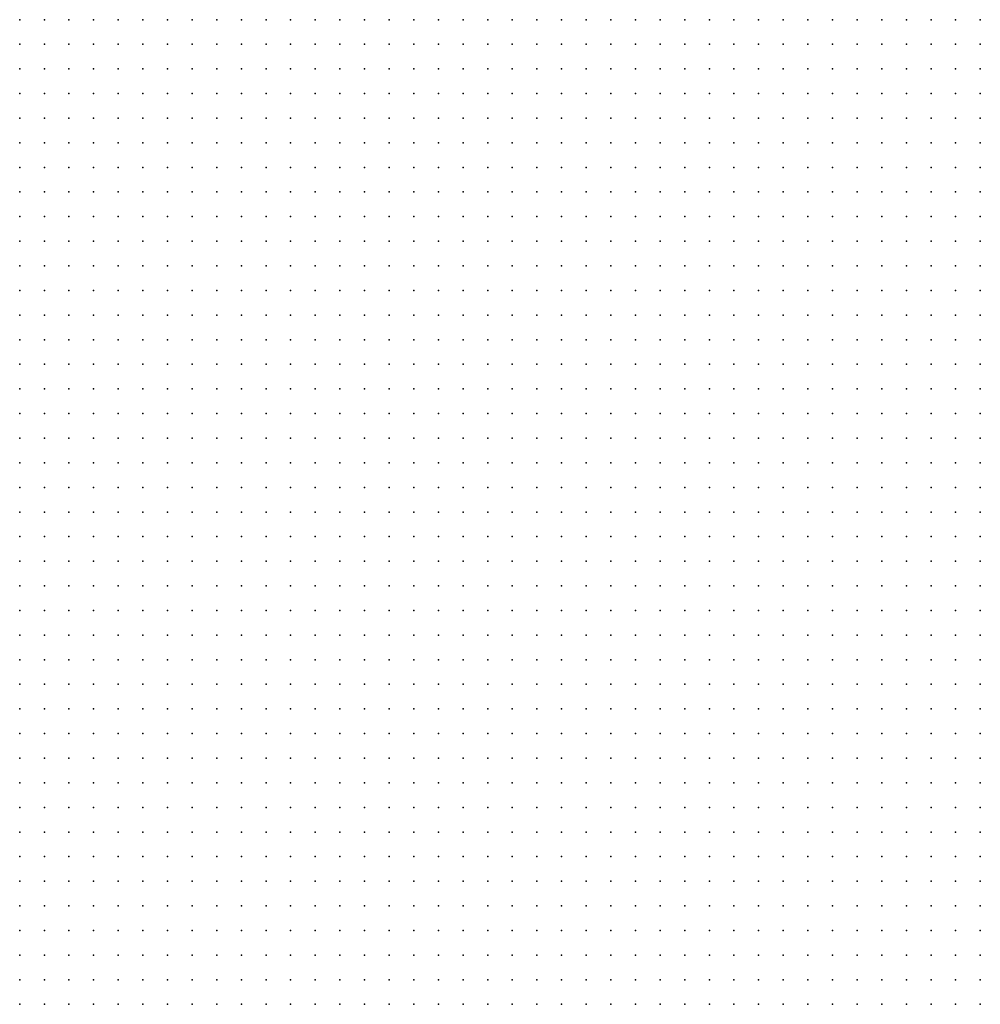
# Model space of a CAD drawing. Units: metres. Extents: x 489327 to 489975, y 510441 to 511091.
# Drawn here: x 489651 to 489729, y 510929 to 511009 of the extents above; entities that cross this region are included whole.
import ezdxf

# ---------------------------------------------------------------- set-up
doc = ezdxf.new("R2010")
doc.units = ezdxf.units.M
doc.header["$MEASUREMENT"] = 0
doc.layers.add('3D_PNT', color=10, linetype='Continuous')

msp = doc.modelspace()

# ---------------------------------------------------------------- linework, layer by layer
at = {"layer": '3D_PNT'}
for p in [(489651, 511009, 30.842), (489653, 511009, 29.868), (489655, 511009, 30.273), (489657, 511009, 30.66), (489659, 511009, 29.605), (489661, 511009, 29.53), (489663, 511009, 29.522), (489665, 511009, 29.585), (489667, 511009, 29.445), (489669, 511009, 29.467), (489671, 511009, 29.192), (489673, 511009, 29.737), (489675, 511009, 29.52), (489677, 511009, 29.99), (489679, 511009, 31.638), (489681, 511009, 26.487), (489683, 511009, 26.392), (489685, 511009, 26.362), (489687, 511009, 26.205), (489689, 511009, 33.107), (489691, 511009, 33.535), (489693, 511009, 32.825), (489695, 511009, 32.812), (489697, 511009, 32.81), (489699, 511009, 32.18), (489701, 511009, 31.09), (489703, 511009, 32.765), (489705, 511009, 32.795), (489707, 511009, 41.817), (489709, 511009, 42.24), (489711, 511009, 42.048), (489713, 511009, 30.177), (489715, 511009, 24.15), (489717, 511009, 31.202), (489719, 511009, 31.19), (489721, 511009, 30.132), (489723, 511009, 31.093), (489725, 511009, 30.353), (489727, 511009, 27.908), (489729, 511009, 25.948), (489651, 511007, 30.45), (489653, 511007, 29.655), (489655, 511007, 29.59), (489657, 511007, 29.693), (489659, 511007, 29.635), (489661, 511007, 29.542), (489663, 511007, 29.517), (489665, 511007, 29.477), (489667, 511007, 29.472), (489669, 511007, 29.513), (489671, 511007, 29.245), (489673, 511007, 29.017), (489675, 511007, 29.5), (489677, 511007, 29.41), (489679, 511007, 31.105), (489681, 511007, 26.358), (489683, 511007, 26.22), (489685, 511007, 26.17), (489687, 511007, 26.038), (489689, 511007, 28.07), (489691, 511007, 32.888), (489693, 511007, 32.805), (489695, 511007, 32.778), (489697, 511007, 32.778), (489699, 511007, 32.76), (489701, 511007, 32.498), (489703, 511007, 31.907), (489705, 511007, 29.425), (489707, 511007, 26.702), (489709, 511007, 27.575), (489711, 511007, 24.145), (489713, 511007, 24.042), (489715, 511007, 23.915), (489717, 511007, 25.85), (489719, 511007, 24.603), (489721, 511007, 23.885), (489723, 511007, 23.507), (489725, 511007, 23.222), (489727, 511007, 23.802), (489729, 511007, 22.99), (489651, 511005, 30.445), (489653, 511005, 29.628), (489655, 511005, 29.59), (489657, 511005, 29.575), (489659, 511005, 29.657), (489661, 511005, 29.64), (489663, 511005, 29.525), (489665, 511005, 29.445), (489667, 511005, 29.477), (489669, 511005, 29.495), (489671, 511005, 29.163), (489673, 511005, 28.345), (489675, 511005, 29.245), (489677, 511005, 30.68), (489679, 511005, 30.115), (489681, 511005, 26.252), (489683, 511005, 26.073), (489685, 511005, 26.015), (489687, 511005, 25.892), (489689, 511005, 26.362), (489691, 511005, 32.772), (489693, 511005, 30.903), (489695, 511005, 30.632), (489697, 511005, 27.72), (489699, 511005, 25.99), (489701, 511005, 24.722), (489703, 511005, 24.593), (489705, 511005, 24.475), (489707, 511005, 24.34), (489709, 511005, 24.218), (489711, 511005, 24.06), (489713, 511005, 23.9), (489715, 511005, 23.763), (489717, 511005, 23.63), (489719, 511005, 25.185), (489721, 511005, 25.007), (489723, 511005, 23.972), (489725, 511005, 23.193), (489727, 511005, 23.103), (489729, 511005, 23.015), (489651, 511003, 31.062), (489653, 511003, 29.737), (489655, 511003, 29.637), (489657, 511003, 29.6), (489659, 511003, 29.59), (489661, 511003, 30.54), (489663, 511003, 30.17), (489665, 511003, 29.575), (489667, 511003, 30.26), (489669, 511003, 29.597), (489671, 511003, 29.125), (489673, 511003, 27.335), (489675, 511003, 28.837), (489677, 511003, 29.298), (489679, 511003, 26.42), (489681, 511003, 26.052), (489683, 511003, 25.95), (489685, 511003, 25.888), (489687, 511003, 25.82), (489689, 511003, 25.63), (489691, 511003, 25.525), (489693, 511003, 25.25), (489695, 511003, 25.09), (489697, 511003, 24.97), (489699, 511003, 25.27), (489701, 511003, 25.31), (489703, 511003, 24.528), (489705, 511003, 24.41), (489707, 511003, 25.252), (489709, 511003, 25.225), (489711, 511003, 24.243), (489713, 511003, 23.95), (489715, 511003, 23.842), (489717, 511003, 23.702), (489719, 511003, 23.583), (489721, 511003, 23.458), (489723, 511003, 23.35), (489725, 511003, 23.235), (489727, 511003, 23.128), (489729, 511003, 23.01), (489651, 511001, 30.512), (489653, 511001, 29.842), (489655, 511001, 29.657), (489657, 511001, 29.93), (489659, 511001, 31.853), (489661, 511001, 32.065), (489663, 511001, 30.265), (489665, 511001, 29.65), (489667, 511001, 29.42), (489669, 511001, 29.54), (489671, 511001, 29.015), (489673, 511001, 26.997), (489675, 511001, 27.943), (489677, 511001, 26.305), (489679, 511001, 26.048), (489681, 511001, 25.923), (489683, 511001, 25.87), (489685, 511001, 25.81), (489687, 511001, 25.745), (489689, 511001, 25.817), (489691, 511001, 25.372), (489693, 511001, 25.22), (489695, 511001, 25.08), (489697, 511001, 24.948), (489699, 511001, 24.99), (489701, 511001, 24.708), (489703, 511001, 24.577), (489705, 511001, 24.458), (489707, 511001, 24.337), (489709, 511001, 24.215), (489711, 511001, 24.073), (489713, 511001, 23.945), (489715, 511001, 23.802), (489717, 511001, 23.67), (489719, 511001, 23.558), (489721, 511001, 23.448), (489723, 511001, 23.365), (489725, 511001, 23.263), (489727, 511001, 23.177), (489729, 511001, 23.1), (489651, 510999, 30.395), (489653, 510999, 30.022), (489655, 510999, 29.892), (489657, 510999, 29.67), (489659, 510999, 31.853), (489661, 510999, 32.678), (489663, 510999, 29.612), (489665, 510999, 29.415), (489667, 510999, 28.705), (489669, 510999, 28.725), (489671, 510999, 26.39), (489673, 510999, 26.29), (489675, 510999, 26.19), (489677, 510999, 26.038), (489679, 510999, 25.94), (489681, 510999, 25.895), (489683, 510999, 25.843), (489685, 510999, 25.767), (489687, 510999, 25.667), (489689, 510999, 25.535), (489691, 510999, 25.38), (489693, 510999, 25.23), (489695, 510999, 25.105), (489697, 510999, 24.97), (489699, 510999, 24.825), (489701, 510999, 24.68), (489703, 510999, 24.538), (489705, 510999, 24.39), (489707, 510999, 24.278), (489709, 510999, 24.16), (489711, 510999, 24.042), (489713, 510999, 23.945), (489715, 510999, 23.913), (489717, 510999, 25.78), (489719, 510999, 26.263), (489721, 510999, 26.555), (489723, 510999, 28.517), (489725, 510999, 29.112), (489727, 510999, 29.272), (489729, 510999, 30.85), (489651, 510997, 30.552), (489653, 510997, 30.27), (489655, 510997, 30.14), (489657, 510997, 30.17), (489659, 510997, 31.417), (489661, 510997, 31.513), (489663, 510997, 27.132), (489665, 510997, 26.655), (489667, 510997, 26.557), (489669, 510997, 26.43), (489671, 510997, 26.265), (489673, 510997, 26.212), (489675, 510997, 26.13), (489677, 510997, 26.048), (489679, 510997, 26.003), (489681, 510997, 25.95), (489683, 510997, 25.85), (489685, 510997, 25.717), (489687, 510997, 25.592), (489689, 510997, 25.467), (489691, 510997, 25.32), (489693, 510997, 25.163), (489695, 510997, 25.017), (489697, 510997, 24.872), (489699, 510997, 24.782), (489701, 510997, 24.657), (489703, 510997, 24.535), (489705, 510997, 27.138), (489707, 510997, 28.853), (489709, 510997, 31.995), (489711, 510997, 33.325), (489713, 510997, 33.55), (489715, 510997, 33.787), (489717, 510997, 33.993), (489719, 510997, 34.19), (489721, 510997, 34.25), (489723, 510997, 34.763), (489725, 510997, 34.19), (489727, 510997, 32.35), (489729, 510997, 32.415), (489651, 510995, 31.535), (489653, 510995, 29.71), (489655, 510995, 28.31), (489657, 510995, 27.142), (489659, 510995, 26.915), (489661, 510995, 26.82), (489663, 510995, 26.663), (489665, 510995, 26.538), (489667, 510995, 26.465), (489669, 510995, 26.407), (489671, 510995, 26.353), (489673, 510995, 26.3), (489675, 510995, 26.208), (489677, 510995, 26.1), (489679, 510995, 25.987), (489681, 510995, 25.853), (489683, 510995, 25.735), (489685, 510995, 25.61), (489687, 510995, 25.49), (489689, 510995, 25.392), (489691, 510995, 25.33), (489693, 510995, 25.397), (489695, 510995, 25.14), (489697, 510995, 25.407), (489699, 510995, 25.22), (489701, 510995, 26.855), (489703, 510995, 24.595), (489705, 510995, 33.89), (489707, 510995, 34.12), (489709, 510995, 35.588), (489711, 510995, 34.838), (489713, 510995, 34.66), (489715, 510995, 34.455), (489717, 510995, 34.263), (489719, 510995, 34.115), (489721, 510995, 34.725), (489723, 510995, 34.542), (489725, 510995, 34.28), (489727, 510995, 30.6), (489729, 510995, 31.388), (489651, 510993, 27.28), (489653, 510993, 27.19), (489655, 510993, 27.038), (489657, 510993, 26.897), (489659, 510993, 26.827), (489661, 510993, 26.757), (489663, 510993, 26.698), (489665, 510993, 26.65), (489667, 510993, 26.552), (489669, 510993, 26.48), (489671, 510993, 26.417), (489673, 510993, 26.302), (489675, 510993, 26.16), (489677, 510993, 26.005), (489679, 510993, 25.888), (489681, 510993, 25.85), (489683, 510993, 25.792), (489685, 510993, 27.468), (489687, 510993, 29.743), (489689, 510993, 35.498), (489691, 510993, 28.51), (489693, 510993, 34.493), (489695, 510993, 37.335), (489697, 510993, 38.382), (489699, 510993, 37.048), (489701, 510993, 34.552), (489703, 510993, 24.735), (489705, 510993, 32.4), (489707, 510993, 34.783), (489709, 510993, 34.662), (489711, 510993, 33.958), (489713, 510993, 34.575), (489715, 510993, 33.112), (489717, 510993, 29.085), (489719, 510993, 27.737), (489721, 510993, 30.903), (489723, 510993, 32.89), (489725, 510993, 31.76), (489727, 510993, 28.897), (489729, 510993, 31.318), (489651, 510991, 27.17), (489653, 510991, 27.122), (489655, 510991, 27.075), (489657, 510991, 27.017), (489659, 510991, 26.95), (489661, 510991, 26.872), (489663, 510991, 26.78), (489665, 510991, 26.68), (489667, 510991, 27.215), (489669, 510991, 27.182), (489671, 510991, 26.31), (489673, 510991, 26.202), (489675, 510991, 26.177), (489677, 510991, 26.04), (489679, 510991, 25.948), (489681, 510991, 25.885), (489683, 510991, 25.873), (489685, 510991, 28.448), (489687, 510991, 35.068), (489689, 510991, 35.2), (489691, 510991, 34.933), (489693, 510991, 37.515), (489695, 510991, 40.145), (489697, 510991, 39.947), (489699, 510991, 37.45), (489701, 510991, 34.943), (489703, 510991, 27.377), (489705, 510991, 26.693), (489707, 510991, 32.79), (489709, 510991, 33.822), (489711, 510991, 33.56), (489713, 510991, 34.903), (489715, 510991, 33.833), (489717, 510991, 27.365), (489719, 510991, 25.712), (489721, 510991, 26.667), (489723, 510991, 30.985), (489725, 510991, 29.677), (489727, 510991, 24.917), (489729, 510991, 30.663), (489651, 510989, 27.285), (489653, 510989, 27.22), (489655, 510989, 27.15), (489657, 510989, 27.06), (489659, 510989, 27.19), (489661, 510989, 26.923), (489663, 510989, 26.715), (489665, 510989, 26.613), (489667, 510989, 26.552), (489669, 510989, 26.462), (489671, 510989, 26.455), (489673, 510989, 26.423), (489675, 510989, 26.142), (489677, 510989, 26.05), (489679, 510989, 25.987), (489681, 510989, 25.94), (489683, 510989, 26.01), (489685, 510989, 25.858), (489687, 510989, 39.07), (489689, 510989, 38.78), (489691, 510989, 35.112), (489693, 510989, 37.065), (489695, 510989, 39.673), (489697, 510989, 40.36), (489699, 510989, 37.847), (489701, 510989, 35.345), (489703, 510989, 29.55), (489705, 510989, 24.708), (489707, 510989, 26.632), (489709, 510989, 32.943), (489711, 510989, 32.825), (489713, 510989, 33.19), (489715, 510989, 27.897), (489717, 510989, 24.378), (489719, 510989, 24.243), (489721, 510989, 24.942), (489723, 510989, 30.052), (489725, 510989, 30.21), (489727, 510989, 23.903), (489729, 510989, 30.692), (489651, 510987, 27.323), (489653, 510987, 27.243), (489655, 510987, 27.09), (489657, 510987, 27.65), (489659, 510987, 26.965), (489661, 510987, 26.865), (489663, 510987, 26.798), (489665, 510987, 26.708), (489667, 510987, 27.392), (489669, 510987, 28.045), (489671, 510987, 27.298), (489673, 510987, 26.347), (489675, 510987, 26.033), (489677, 510987, 26.017), (489679, 510987, 26.013), (489681, 510987, 25.97), (489683, 510987, 25.98), (489685, 510987, 25.942), (489687, 510987, 31.375), (489689, 510987, 32.2), (489691, 510987, 34.17), (489693, 510987, 36.682), (489695, 510987, 39.263), (489697, 510987, 40.783), (489699, 510987, 38.253), (489701, 510987, 35.75), (489703, 510987, 33.327), (489705, 510987, 24.717), (489707, 510987, 27.675), (489709, 510987, 30.372), (489711, 510987, 30.202), (489713, 510987, 26.21), (489715, 510987, 28.015), (489717, 510987, 31.185), (489719, 510987, 28.967), (489721, 510987, 24.145), (489723, 510987, 29.337), (489725, 510987, 28.278), (489727, 510987, 23.88), (489729, 510987, 30.135), (489651, 510985, 29.427), (489653, 510985, 28.638), (489655, 510985, 27.175), (489657, 510985, 27.115), (489659, 510985, 27.038), (489661, 510985, 27.21), (489663, 510985, 28.388), (489665, 510985, 26.887), (489667, 510985, 26.895), (489669, 510985, 28.872), (489671, 510985, 27.23), (489673, 510985, 26.147), (489675, 510985, 26.033), (489677, 510985, 26.025), (489679, 510985, 26.028), (489681, 510985, 26.632), (489683, 510985, 28.405), (489685, 510985, 28.833), (489687, 510985, 27.76), (489689, 510985, 32.062), (489691, 510985, 33.885), (489693, 510985, 36.283), (489695, 510985, 38.835), (489697, 510985, 40.917), (489699, 510985, 38.643), (489701, 510985, 36.145), (489703, 510985, 33.737), (489705, 510985, 24.693), (489707, 510985, 28.185), (489709, 510985, 28.69), (489711, 510985, 28.267), (489713, 510985, 27.61), (489715, 510985, 29.85), (489717, 510985, 31.962), (489719, 510985, 30.403), (489721, 510985, 24.397), (489723, 510985, 26.365), (489725, 510985, 25.25), (489727, 510985, 23.945), (489729, 510985, 31.95), (489651, 510983, 27.7), (489653, 510983, 27.343), (489655, 510983, 28.66), (489657, 510983, 28.37), (489659, 510983, 29.24), (489661, 510983, 28.35), (489663, 510983, 28.255), (489665, 510983, 26.93), (489667, 510983, 26.905), (489669, 510983, 26.917), (489671, 510983, 27.138), (489673, 510983, 26.188), (489675, 510983, 29.91), (489677, 510983, 31.198), (489679, 510983, 32.728), (489681, 510983, 33.253), (489683, 510983, 31.997), (489685, 510983, 30.673), (489687, 510983, 26.01), (489689, 510983, 31.395), (489691, 510983, 33.43), (489693, 510983, 35.915), (489695, 510983, 38.432), (489697, 510983, 40.91), (489699, 510983, 39.022), (489701, 510983, 36.565), (489703, 510983, 34.123), (489705, 510983, 24.72), (489707, 510983, 24.677), (489709, 510983, 27.285), (489711, 510983, 27.36), (489713, 510983, 27.13), (489715, 510983, 26.075), (489717, 510983, 30.677), (489719, 510983, 31.653), (489721, 510983, 28.63), (489723, 510983, 25.6), (489725, 510983, 24.517), (489727, 510983, 24.028), (489729, 510983, 28.608), (489651, 510981, 30.195), (489653, 510981, 29.27), (489655, 510981, 28.702), (489657, 510981, 29.967), (489659, 510981, 28.533), (489661, 510981, 36.255), (489663, 510981, 28.07), (489665, 510981, 27.225), (489667, 510981, 26.91), (489669, 510981, 26.907), (489671, 510981, 26.897), (489673, 510981, 26.093), (489675, 510981, 29.915), (489677, 510981, 31.337), (489679, 510981, 32.622), (489681, 510981, 33.427), (489683, 510981, 32.16), (489685, 510981, 30.837), (489687, 510981, 29.07), (489689, 510981, 26.505), (489691, 510981, 31.903), (489693, 510981, 35.49), (489695, 510981, 38.028), (489697, 510981, 40.597), (489699, 510981, 39.435), (489701, 510981, 36.942), (489703, 510981, 34.557), (489705, 510981, 24.665), (489707, 510981, 24.642), (489709, 510981, 24.615), (489711, 510981, 24.815), (489713, 510981, 24.675), (489715, 510981, 24.657), (489717, 510981, 28.698), (489719, 510981, 31.757), (489721, 510981, 30.483), (489723, 510981, 29.677), (489725, 510981, 30.408), (489727, 510981, 25.573), (489729, 510981, 27.705), (489651, 510979, 29.218), (489653, 510979, 28.558), (489655, 510979, 28.365), (489657, 510979, 28.34), (489659, 510979, 28.105), (489661, 510979, 31.565), (489663, 510979, 28.017), (489665, 510979, 27.368), (489667, 510979, 26.903), (489669, 510979, 26.91), (489671, 510979, 26.935), (489673, 510979, 26.222), (489675, 510979, 29.48), (489677, 510979, 31.073), (489679, 510979, 32.375), (489681, 510979, 33.452), (489683, 510979, 32.315), (489685, 510979, 31.025), (489687, 510979, 29.903), (489689, 510979, 28.155), (489691, 510979, 28.903), (489693, 510979, 35.08), (489695, 510979, 37.575), (489697, 510979, 40.153), (489699, 510979, 39.87), (489701, 510979, 37.362), (489703, 510979, 34.96), (489705, 510979, 26.642), (489707, 510979, 24.59), (489709, 510979, 24.625), (489711, 510979, 24.612), (489713, 510979, 24.663), (489715, 510979, 24.595), (489717, 510979, 24.68), (489719, 510979, 30.567), (489721, 510979, 31.85), (489723, 510979, 31.55), (489725, 510979, 31.522), (489727, 510979, 30.657), (489729, 510979, 26.76), (489651, 510977, 28.427), (489653, 510977, 28.222), (489655, 510977, 28.167), (489657, 510977, 28.205), (489659, 510977, 27.98), (489661, 510977, 27.97), (489663, 510977, 29.075), (489665, 510977, 27.382), (489667, 510977, 26.88), (489669, 510977, 26.868), (489671, 510977, 26.927), (489673, 510977, 26.382), (489675, 510977, 28.188), (489677, 510977, 30.875), (489679, 510977, 32.118), (489681, 510977, 33.412), (489683, 510977, 32.49), (489685, 510977, 30.923), (489687, 510977, 30.095), (489689, 510977, 27.615), (489691, 510977, 27.827), (489693, 510977, 34.673), (489695, 510977, 37.143), (489697, 510977, 39.71), (489699, 510977, 40.285), (489701, 510977, 37.79), (489703, 510977, 35.34), (489705, 510977, 29.355), (489707, 510977, 26.623), (489709, 510977, 29.427), (489711, 510977, 26.985), (489713, 510977, 24.51), (489715, 510977, 24.458), (489717, 510977, 24.53), (489719, 510977, 27.028), (489721, 510977, 24.105), (489723, 510977, 25.702), (489725, 510977, 29.427), (489727, 510977, 28.432), (489729, 510977, 26.3), (489651, 510975, 28.307), (489653, 510975, 28.222), (489655, 510975, 28.085), (489657, 510975, 28.02), (489659, 510975, 27.78), (489661, 510975, 27.53), (489663, 510975, 27.58), (489665, 510975, 27.22), (489667, 510975, 26.817), (489669, 510975, 26.798), (489671, 510975, 26.798), (489673, 510975, 26.7), (489675, 510975, 25.972), (489677, 510975, 30.7), (489679, 510975, 31.927), (489681, 510975, 33.215), (489683, 510975, 32.71), (489685, 510975, 31.397), (489687, 510975, 30.257), (489689, 510975, 29.217), (489691, 510975, 25.792), (489693, 510975, 34.265), (489695, 510975, 36.728), (489697, 510975, 39.303), (489699, 510975, 40.632), (489701, 510975, 38.255), (489703, 510975, 35.875), (489705, 510975, 31.04), (489707, 510975, 25.503), (489709, 510975, 29.642), (489711, 510975, 30.11), (489713, 510975, 25.743), (489715, 510975, 24.327), (489717, 510975, 24.335), (489719, 510975, 24.522), (489721, 510975, 24.605), (489723, 510975, 23.345), (489725, 510975, 23.683), (489727, 510975, 24.95), (489729, 510975, 25.378), (489651, 510973, 28.273), (489653, 510973, 28.103), (489655, 510973, 27.962), (489657, 510973, 27.927), (489659, 510973, 27.6), (489661, 510973, 27.442), (489663, 510973, 28.135), (489665, 510973, 26.897), (489667, 510973, 26.702), (489669, 510973, 26.59), (489671, 510973, 26.515), (489673, 510973, 26.415), (489675, 510973, 25.95), (489677, 510973, 30.34), (489679, 510973, 31.247), (489681, 510973, 32.978), (489683, 510973, 32.89), (489685, 510973, 31.545), (489687, 510973, 30.433), (489689, 510973, 29.04), (489691, 510973, 27.487), (489693, 510973, 33.33), (489695, 510973, 33.875), (489697, 510973, 36.338), (489699, 510973, 37.735), (489701, 510973, 35.237), (489703, 510973, 32.695), (489705, 510973, 30.915), (489707, 510973, 24.825), (489709, 510973, 29.67), (489711, 510973, 30.392), (489713, 510973, 28.892), (489715, 510973, 29.995), (489717, 510973, 29.638), (489719, 510973, 26.837), (489721, 510973, 27.052), (489723, 510973, 23.77), (489725, 510973, 23.37), (489727, 510973, 24.91), (489729, 510973, 25.858), (489651, 510971, 28.033), (489653, 510971, 27.927), (489655, 510971, 27.827), (489657, 510971, 27.708), (489659, 510971, 27.237), (489661, 510971, 26.63), (489663, 510971, 26.55), (489665, 510971, 26.597), (489667, 510971, 26.46), (489669, 510971, 26.247), (489671, 510971, 26.173), (489673, 510971, 26.052), (489675, 510971, 25.695), (489677, 510971, 30.33), (489679, 510971, 30.722), (489681, 510971, 32.79), (489683, 510971, 33.145), (489685, 510971, 31.845), (489687, 510971, 30.642), (489689, 510971, 29.517), (489691, 510971, 28.503), (489693, 510971, 28.153), (489695, 510971, 28.8), (489697, 510971, 35.16), (489699, 510971, 37.197), (489701, 510971, 35.68), (489703, 510971, 32.993), (489705, 510971, 29.692), (489707, 510971, 24.315), (489709, 510971, 28.98), (489711, 510971, 30.695), (489713, 510971, 30.347), (489715, 510971, 30.653), (489717, 510971, 30.295), (489719, 510971, 28.438), (489721, 510971, 27.952), (489723, 510971, 25.593), (489725, 510971, 23.235), (489727, 510971, 26.222), (489729, 510971, 25.42), (489651, 510969, 27.82), (489653, 510969, 27.698), (489655, 510969, 27.528), (489657, 510969, 26.858), (489659, 510969, 26.248), (489661, 510969, 26.185), (489663, 510969, 26.215), (489665, 510969, 26.272), (489667, 510969, 26.15), (489669, 510969, 25.8), (489671, 510969, 25.7), (489673, 510969, 25.505), (489675, 510969, 24.85), (489677, 510969, 28.233), (489679, 510969, 31.315), (489681, 510969, 32.592), (489683, 510969, 33.368), (489685, 510969, 32.073), (489687, 510969, 30.86), (489689, 510969, 29.71), (489691, 510969, 28.683), (489693, 510969, 22.327), (489695, 510969, 25.94), (489697, 510969, 28.263), (489699, 510969, 28.51), (489701, 510969, 28.595), (489703, 510969, 28.767), (489705, 510969, 28.827), (489707, 510969, 24.83), (489709, 510969, 29.04), (489711, 510969, 30.3), (489713, 510969, 29.938), (489715, 510969, 29.517), (489717, 510969, 29.087), (489719, 510969, 26.907), (489721, 510969, 27.628), (489723, 510969, 26.658), (489725, 510969, 20.808), (489727, 510969, 23.368), (489729, 510969, 18.247), (489651, 510967, 27.455), (489653, 510967, 26.06), (489655, 510967, 26.007), (489657, 510967, 26.028), (489659, 510967, 25.99), (489661, 510967, 25.847), (489663, 510967, 25.818), (489665, 510967, 28.113), (489667, 510967, 27.167), (489669, 510967, 25.37), (489671, 510967, 25.222), (489673, 510967, 24.99), (489675, 510967, 24.243), (489677, 510967, 26.215), (489679, 510967, 31.118), (489681, 510967, 32.4), (489683, 510967, 33.423), (489685, 510967, 32.417), (489687, 510967, 31.06), (489689, 510967, 29.882), (489691, 510967, 28.862), (489693, 510967, 24.225), (489695, 510967, 24.435), (489697, 510967, 25.612), (489699, 510967, 27.938), (489701, 510967, 27.747), (489703, 510967, 26.417), (489705, 510967, 28.76), (489707, 510967, 26.312), (489709, 510967, 27.53), (489711, 510967, 28.12), (489713, 510967, 24.315), (489715, 510967, 22.632), (489717, 510967, 22.048), (489719, 510967, 22.375), (489721, 510967, 25.56), (489723, 510967, 28.225), (489725, 510967, 17.8), (489727, 510967, 18.478), (489729, 510967, 21.395), (489651, 510965, 26.13), (489653, 510965, 25.948), (489655, 510965, 25.975), (489657, 510965, 25.99), (489659, 510965, 25.833), (489661, 510965, 25.51), (489663, 510965, 25.52), (489665, 510965, 25.493), (489667, 510965, 25.67), (489669, 510965, 24.978), (489671, 510965, 24.862), (489673, 510965, 24.682), (489675, 510965, 23.823), (489677, 510965, 24.548), (489679, 510965, 30.91), (489681, 510965, 32.182), (489683, 510965, 33.482), (489685, 510965, 32.56), (489687, 510965, 31.307), (489689, 510965, 30.073), (489691, 510965, 29.022), (489693, 510965, 26.17), (489695, 510965, 23.255), (489697, 510965, 25.225), (489699, 510965, 27.462), (489701, 510965, 28.183), (489703, 510965, 26.05), (489705, 510965, 28.382), (489707, 510965, 26.843), (489709, 510965, 22.535), (489711, 510965, 22.847), (489713, 510965, 23.28), (489715, 510965, 23.2), (489717, 510965, 22.47), (489719, 510965, 27.785), (489721, 510965, 30.142), (489723, 510965, 29.603), (489725, 510965, 19.43), (489727, 510965, 23.47), (489729, 510965, 19.968), (489651, 510963, 26.165), (489653, 510963, 25.868), (489655, 510963, 25.785), (489657, 510963, 25.835), (489659, 510963, 25.68), (489661, 510963, 24.577), (489663, 510963, 24.635), (489665, 510963, 24.892), (489667, 510963, 24.837), (489669, 510963, 24.722), (489671, 510963, 24.25), (489673, 510963, 24), (489675, 510963, 23.54), (489677, 510963, 22.705), (489679, 510963, 30.702), (489681, 510963, 31.948), (489683, 510963, 33.307), (489685, 510963, 31.573), (489687, 510963, 29.93), (489689, 510963, 30.248), (489691, 510963, 27.028), (489693, 510963, 24.247), (489695, 510963, 22.105), (489697, 510963, 24.903), (489699, 510963, 26.978), (489701, 510963, 28.657), (489703, 510963, 26.17), (489705, 510963, 27.817), (489707, 510963, 27.42), (489709, 510963, 21.565), (489711, 510963, 24.27), (489713, 510963, 24.405), (489715, 510963, 24.557), (489717, 510963, 23.608), (489719, 510963, 29.965), (489721, 510963, 30.817), (489723, 510963, 30.938), (489725, 510963, 28.315), (489727, 510963, 25.005), (489729, 510963, 25.923), (489651, 510961, 25.85), (489653, 510961, 25.417), (489655, 510961, 24.833), (489657, 510961, 24.57), (489659, 510961, 24.57), (489661, 510961, 24.782), (489663, 510961, 24.955), (489665, 510961, 25.298), (489667, 510961, 26.278), (489669, 510961, 24.417), (489671, 510961, 23.68), (489673, 510961, 23.375), (489675, 510961, 23.733), (489677, 510961, 22.345), (489679, 510961, 24.727), (489681, 510961, 25.31), (489683, 510961, 25.32), (489685, 510961, 23.943), (489687, 510961, 24.76), (489689, 510961, 29.245), (489691, 510961, 27.66), (489693, 510961, 23.382), (489695, 510961, 22.093), (489697, 510961, 22.323), (489699, 510961, 26.538), (489701, 510961, 28.757), (489703, 510961, 26.567), (489705, 510961, 27.345), (489707, 510961, 27.915), (489709, 510961, 22.198), (489711, 510961, 25.405), (489713, 510961, 25.443), (489715, 510961, 25.368), (489717, 510961, 25.292), (489719, 510961, 24.837), (489721, 510961, 29.792), (489723, 510961, 30.188), (489725, 510961, 29.378), (489727, 510961, 25.895), (489729, 510961, 27.565), (489651, 510959, 26.36), (489653, 510959, 25.318), (489655, 510959, 25.478), (489657, 510959, 24.917), (489659, 510959, 26.54), (489661, 510959, 27.938), (489663, 510959, 28.47), (489665, 510959, 28.79), (489667, 510959, 29.452), (489669, 510959, 23.74), (489671, 510959, 23.302), (489673, 510959, 23.323), (489675, 510959, 24.147), (489677, 510959, 22.413), (489679, 510959, 22.58), (489681, 510959, 23.593), (489683, 510959, 24.355), (489685, 510959, 23.37), (489687, 510959, 22.12), (489689, 510959, 21.5), (489691, 510959, 21.45), (489693, 510959, 21.487), (489695, 510959, 21.235), (489697, 510959, 22.312), (489699, 510959, 26.267), (489701, 510959, 28.495), (489703, 510959, 27.26), (489705, 510959, 27.443), (489707, 510959, 28.43), (489709, 510959, 19.542), (489711, 510959, 24.6), (489713, 510959, 24.443), (489715, 510959, 24.36), (489717, 510959, 24.165), (489719, 510959, 19.825), (489721, 510959, 26.85), (489723, 510959, 22.698), (489725, 510959, 21.298), (489727, 510959, 21.695), (489729, 510959, 26.972), (489651, 510957, 29.81), (489653, 510957, 24.58), (489655, 510957, 28.452), (489657, 510957, 28.92), (489659, 510957, 29.465), (489661, 510957, 29.685), (489663, 510957, 29.66), (489665, 510957, 28.98), (489667, 510957, 28.507), (489669, 510957, 23.19), (489671, 510957, 22.875), (489673, 510957, 22.423), (489675, 510957, 22.74), (489677, 510957, 22.417), (489679, 510957, 22.02), (489681, 510957, 21.995), (489683, 510957, 22.452), (489685, 510957, 21.792), (489687, 510957, 21.685), (489689, 510957, 21.185), (489691, 510957, 20.84), (489693, 510957, 20.863), (489695, 510957, 20.382), (489697, 510957, 20.65), (489699, 510957, 28.765), (489701, 510957, 28.612), (489703, 510957, 28.225), (489705, 510957, 27.9), (489707, 510957, 27.182), (489709, 510957, 23.36), (489711, 510957, 22.702), (489713, 510957, 22.28), (489715, 510957, 19.843), (489717, 510957, 19.048), (489719, 510957, 17.167), (489721, 510957, 16.278), (489723, 510957, 15.11), (489725, 510957, 14.64), (489727, 510957, 14.302), (489729, 510957, 15.238), (489651, 510955, 24.875), (489653, 510955, 23.925), (489655, 510955, 27.72), (489657, 510955, 28.96), (489659, 510955, 28.45), (489661, 510955, 28.21), (489663, 510955, 29.605), (489665, 510955, 27.903), (489667, 510955, 22.737), (489669, 510955, 22.715), (489671, 510955, 22.255), (489673, 510955, 21.6), (489675, 510955, 22.175), (489677, 510955, 22.257), (489679, 510955, 22.23), (489681, 510955, 22.128), (489683, 510955, 21.81), (489685, 510955, 21.695), (489687, 510955, 20.98), (489689, 510955, 20.533), (489691, 510955, 20.36), (489693, 510955, 20.26), (489695, 510955, 20.487), (489697, 510955, 20.397), (489699, 510955, 26.265), (489701, 510955, 26.087), (489703, 510955, 26.18), (489705, 510955, 22.998), (489707, 510955, 22.097), (489709, 510955, 16.823), (489711, 510955, 14.953), (489713, 510955, 14.87), (489715, 510955, 14.78), (489717, 510955, 14.715), (489719, 510955, 14.625), (489721, 510955, 14.513), (489723, 510955, 14.343), (489725, 510955, 14.122), (489727, 510955, 13.92), (489729, 510955, 14.735), (489651, 510953, 24.093), (489653, 510953, 25.493), (489655, 510953, 27.282), (489657, 510953, 27.497), (489659, 510953, 27.858), (489661, 510953, 28.275), (489663, 510953, 29.538), (489665, 510953, 29.263), (489667, 510953, 21.805), (489669, 510953, 21.555), (489671, 510953, 21.4), (489673, 510953, 21.55), (489675, 510953, 21.812), (489677, 510953, 21.782), (489679, 510953, 21.472), (489681, 510953, 21.26), (489683, 510953, 21.055), (489685, 510953, 20.565), (489687, 510953, 20.325), (489689, 510953, 20.065), (489691, 510953, 18.465), (489693, 510953, 18.525), (489695, 510953, 17.41), (489697, 510953, 16.212), (489699, 510953, 16.103), (489701, 510953, 15.702), (489703, 510953, 15.528), (489705, 510953, 15.38), (489707, 510953, 15.238), (489709, 510953, 15.097), (489711, 510953, 14.967), (489713, 510953, 14.858), (489715, 510953, 14.765), (489717, 510953, 14.762), (489719, 510953, 14.725), (489721, 510953, 15.76), (489723, 510953, 15.943), (489725, 510953, 14.48), (489727, 510953, 13.623), (489729, 510953, 14.175), (489651, 510951, 25.842), (489653, 510951, 28.34), (489655, 510951, 28.753), (489657, 510951, 29.08), (489659, 510951, 29.675), (489661, 510951, 30.142), (489663, 510951, 30.548), (489665, 510951, 30.56), (489667, 510951, 24.105), (489669, 510951, 21.052), (489671, 510951, 21.33), (489673, 510951, 21.315), (489675, 510951, 21.153), (489677, 510951, 21.035), (489679, 510951, 20.885), (489681, 510951, 20.438), (489683, 510951, 19.325), (489685, 510951, 17.478), (489687, 510951, 16.712), (489689, 510951, 16.595), (489691, 510951, 16.478), (489693, 510951, 16.343), (489695, 510951, 16.212), (489697, 510951, 16.06), (489699, 510951, 15.892), (489701, 510951, 15.712), (489703, 510951, 15.535), (489705, 510951, 15.403), (489707, 510951, 15.305), (489709, 510951, 15.458), (489711, 510951, 16.95), (489713, 510951, 15.153), (489715, 510951, 14.835), (489717, 510951, 15.205), (489719, 510951, 14.815), (489721, 510951, 14.795), (489723, 510951, 13.185), (489725, 510951, 13.3), (489727, 510951, 13.495), (489729, 510951, 13.667), (489651, 510949, 29.78), (489653, 510949, 30.202), (489655, 510949, 30.548), (489657, 510949, 30.5), (489659, 510949, 29.983), (489661, 510949, 29.548), (489663, 510949, 29.1), (489665, 510949, 28.41), (489667, 510949, 28.077), (489669, 510949, 19.335), (489671, 510949, 20.823), (489673, 510949, 20.44), (489675, 510949, 18.487), (489677, 510949, 17.833), (489679, 510949, 17.24), (489681, 510949, 17.13), (489683, 510949, 17.03), (489685, 510949, 16.905), (489687, 510949, 16.78), (489689, 510949, 16.638), (489691, 510949, 16.835), (489693, 510949, 17.878), (489695, 510949, 17.26), (489697, 510949, 16.075), (489699, 510949, 16.07), (489701, 510949, 16.04), (489703, 510949, 16.395), (489705, 510949, 20.925), (489707, 510949, 23.03), (489709, 510949, 23.503), (489711, 510949, 24.375), (489713, 510949, 14.15), (489715, 510949, 14.452), (489717, 510949, 14.868), (489719, 510949, 13.682), (489721, 510949, 12.823), (489723, 510949, 12.962), (489725, 510949, 13.19), (489727, 510949, 13.365), (489729, 510949, 13.592), (489651, 510947, 30.002), (489653, 510947, 29.503), (489655, 510947, 29), (489657, 510947, 28.522), (489659, 510947, 28.01), (489661, 510947, 27.557), (489663, 510947, 27.202), (489665, 510947, 22.593), (489667, 510947, 20.67), (489669, 510947, 18.092), (489671, 510947, 17.685), (489673, 510947, 17.565), (489675, 510947, 17.462), (489677, 510947, 17.353), (489679, 510947, 17.245), (489681, 510947, 17.323), (489683, 510947, 18.157), (489685, 510947, 17.263), (489687, 510947, 18.24), (489689, 510947, 17.533), (489691, 510947, 16.497), (489693, 510947, 16.667), (489695, 510947, 17.212), (489697, 510947, 16.915), (489699, 510947, 16.495), (489701, 510947, 16.267), (489703, 510947, 16.323), (489705, 510947, 22.12), (489707, 510947, 24.135), (489709, 510947, 24.86), (489711, 510947, 25.835), (489713, 510947, 18.99), (489715, 510947, 16.275), (489717, 510947, 12.688), (489719, 510947, 12.487), (489721, 510947, 12.663), (489723, 510947, 12.863), (489725, 510947, 13.03), (489727, 510947, 13.325), (489729, 510947, 12.578), (489651, 510945, 28.028), (489653, 510945, 27.545), (489655, 510945, 27.285), (489657, 510945, 25.14), (489659, 510945, 22.108), (489661, 510945, 22.055), (489663, 510945, 19.71), (489665, 510945, 18.25), (489667, 510945, 18.23), (489669, 510945, 17.802), (489671, 510945, 17.658), (489673, 510945, 17.515), (489675, 510945, 17.392), (489677, 510945, 18.175), (489679, 510945, 18.33), (489681, 510945, 17.132), (489683, 510945, 17.212), (489685, 510945, 19.49), (489687, 510945, 20.61), (489689, 510945, 16.755), (489691, 510945, 18.372), (489693, 510945, 17.897), (489695, 510945, 17.025), (489697, 510945, 19.545), (489699, 510945, 21.44), (489701, 510945, 22.98), (489703, 510945, 23.573), (489705, 510945, 24.343), (489707, 510945, 25.222), (489709, 510945, 25.9), (489711, 510945, 24.757), (489713, 510945, 23.272), (489715, 510945, 12.125), (489717, 510945, 12.127), (489719, 510945, 12.335), (489721, 510945, 12.517), (489723, 510945, 12.698), (489725, 510945, 13.16), (489727, 510945, 12.372), (489729, 510945, 20.302), (489651, 510943, 19.91), (489653, 510943, 19.092), (489655, 510943, 19.487), (489657, 510943, 20.07), (489659, 510943, 18.59), (489661, 510943, 18.342), (489663, 510943, 18.185), (489665, 510943, 18.025), (489667, 510943, 17.858), (489669, 510943, 17.712), (489671, 510943, 17.618), (489673, 510943, 17.49), (489675, 510943, 19.577), (489677, 510943, 21.475), (489679, 510943, 23.07), (489681, 510943, 23.433), (489683, 510943, 23.757), (489685, 510943, 24.18), (489687, 510943, 24.715), (489689, 510943, 18.522), (489691, 510943, 22.843), (489693, 510943, 22.65), (489695, 510943, 23.26), (489697, 510943, 24.125), (489699, 510943, 24.548), (489701, 510943, 24.972), (489703, 510943, 25.355), (489705, 510943, 25.78), (489707, 510943, 26.938), (489709, 510943, 24.733), (489711, 510943, 23.385), (489713, 510943, 12.585), (489715, 510943, 11.8), (489717, 510943, 11.995), (489719, 510943, 12.157), (489721, 510943, 12.363), (489723, 510943, 12.802), (489725, 510943, 14.033), (489727, 510943, 22.198), (489729, 510943, 23.278), (489651, 510941, 19.017), (489653, 510941, 18.882), (489655, 510941, 18.722), (489657, 510941, 18.558), (489659, 510941, 18.405), (489661, 510941, 18.275), (489663, 510941, 18.16), (489665, 510941, 18.04), (489667, 510941, 17.93), (489669, 510941, 17.8), (489671, 510941, 17.698), (489673, 510941, 17.64), (489675, 510941, 20.462), (489677, 510941, 24.625), (489679, 510941, 24.952), (489681, 510941, 24.905), (489683, 510941, 24.763), (489685, 510941, 24.413), (489687, 510941, 23.565), (489689, 510941, 24.19), (489691, 510941, 24.627), (489693, 510941, 24.975), (489695, 510941, 25.417), (489697, 510941, 25.847), (489699, 510941, 25.783), (489701, 510941, 25.46), (489703, 510941, 25.083), (489705, 510941, 24.783), (489707, 510941, 24.282), (489709, 510941, 23.4), (489711, 510941, 14.028), (489713, 510941, 11.472), (489715, 510941, 11.655), (489717, 510941, 11.815), (489719, 510941, 12.015), (489721, 510941, 12.445), (489723, 510941, 12.038), (489725, 510941, 13.405), (489727, 510941, 21.452), (489729, 510941, 22.61), (489651, 510939, 18.955), (489653, 510939, 18.85), (489655, 510939, 18.73), (489657, 510939, 18.597), (489659, 510939, 18.46), (489661, 510939, 18.32), (489663, 510939, 18.18), (489665, 510939, 18.075), (489667, 510939, 17.985), (489669, 510939, 17.88), (489671, 510939, 17.792), (489673, 510939, 17.737), (489675, 510939, 16.8), (489677, 510939, 23.943), (489679, 510939, 23.333), (489681, 510939, 22.932), (489683, 510939, 21.878), (489685, 510939, 22.382), (489687, 510939, 22.247), (489689, 510939, 26.375), (489691, 510939, 25.528), (489693, 510939, 25.125), (489695, 510939, 25.345), (489697, 510939, 24.273), (489699, 510939, 23.43), (489701, 510939, 23.715), (489703, 510939, 23.233), (489705, 510939, 20.895), (489707, 510939, 18.667), (489709, 510939, 14.865), (489711, 510939, 11.185), (489713, 510939, 11.315), (489715, 510939, 11.462), (489717, 510939, 11.62), (489719, 510939, 11.868), (489721, 510939, 11.908), (489723, 510939, 11.983), (489725, 510939, 12.155), (489727, 510939, 20.795), (489729, 510939, 21.862), (489651, 510937, 19.06), (489653, 510937, 19.03), (489655, 510937, 19.52), (489657, 510937, 18.503), (489659, 510937, 18.397), (489661, 510937, 18.283), (489663, 510937, 18.177), (489665, 510937, 18.093), (489667, 510937, 18.017), (489669, 510937, 17.945), (489671, 510937, 17.917), (489673, 510937, 18.345), (489675, 510937, 16.495), (489677, 510937, 23.345), (489679, 510937, 22.812), (489681, 510937, 19.865), (489683, 510937, 16.58), (489685, 510937, 21.647), (489687, 510937, 21.513), (489689, 510937, 22.92), (489691, 510937, 23.83), (489693, 510937, 23.4), (489695, 510937, 23.005), (489697, 510937, 20.895), (489699, 510937, 19.712), (489701, 510937, 16.16), (489703, 510937, 15.2), (489705, 510937, 13.592), (489707, 510937, 13.1), (489709, 510937, 10.89), (489711, 510937, 11.2), (489713, 510937, 11.135), (489715, 510937, 11.253), (489717, 510937, 11.488), (489719, 510937, 11.843), (489721, 510937, 11.887), (489723, 510937, 11.948), (489725, 510937, 19.532), (489727, 510937, 21.407), (489729, 510937, 22.115), (489651, 510935, 24.06), (489653, 510935, 24.98), (489655, 510935, 21.122), (489657, 510935, 18.405), (489659, 510935, 18.33), (489661, 510935, 18.245), (489663, 510935, 18.167), (489665, 510935, 19.97), (489667, 510935, 20.53), (489669, 510935, 23.5), (489671, 510935, 24.73), (489673, 510935, 25.058), (489675, 510935, 21.278), (489677, 510935, 23.167), (489679, 510935, 23.188), (489681, 510935, 18.077), (489683, 510935, 16.513), (489685, 510935, 20.952), (489687, 510935, 19.68), (489689, 510935, 19.737), (489691, 510935, 16.405), (489693, 510935, 14.35), (489695, 510935, 14.943), (489697, 510935, 13.342), (489699, 510935, 13.825), (489701, 510935, 13.042), (489703, 510935, 12.785), (489705, 510935, 12.733), (489707, 510935, 11.36), (489709, 510935, 10.625), (489711, 510935, 10.805), (489713, 510935, 10.945), (489715, 510935, 11.153), (489717, 510935, 11.927), (489719, 510935, 11.83), (489721, 510935, 14.865), (489723, 510935, 21.13), (489725, 510935, 21.792), (489727, 510935, 22.483), (489729, 510935, 23.23), (489651, 510933, 27.467), (489653, 510933, 26.528), (489655, 510933, 21.592), (489657, 510933, 18.38), (489659, 510933, 23.3), (489661, 510933, 24.675), (489663, 510933, 24.952), (489665, 510933, 25.272), (489667, 510933, 25.535), (489669, 510933, 25.74), (489671, 510933, 26.073), (489673, 510933, 26.373), (489675, 510933, 24.815), (489677, 510933, 16.655), (489679, 510933, 16.535), (489681, 510933, 15.935), (489683, 510933, 15.94), (489685, 510933, 15.658), (489687, 510933, 15.637), (489689, 510933, 18.138), (489691, 510933, 13.71), (489693, 510933, 13.757), (489695, 510933, 14.487), (489697, 510933, 13.212), (489699, 510933, 12.975), (489701, 510933, 15.328), (489703, 510933, 12.195), (489705, 510933, 12.177), (489707, 510933, 10.34), (489709, 510933, 10.465), (489711, 510933, 10.622), (489713, 510933, 10.767), (489715, 510933, 12.438), (489717, 510933, 22.58), (489719, 510933, 21.522), (489721, 510933, 21.522), (489723, 510933, 22.212), (489725, 510933, 22.91), (489727, 510933, 23.625), (489729, 510933, 24.38), (489651, 510931, 28.142), (489653, 510931, 26.815), (489655, 510931, 26.215), (489657, 510931, 17.67), (489659, 510931, 25.752), (489661, 510931, 26.03), (489663, 510931, 26.295), (489665, 510931, 26.628), (489667, 510931, 26.872), (489669, 510931, 27.062), (489671, 510931, 27.083), (489673, 510931, 26.802), (489675, 510931, 26.525), (489677, 510931, 15.892), (489679, 510931, 16.225), (489681, 510931, 15.882), (489683, 510931, 15.903), (489685, 510931, 15.585), (489687, 510931, 15.528), (489689, 510931, 18.275), (489691, 510931, 13.997), (489693, 510931, 13.642), (489695, 510931, 13.503), (489697, 510931, 12.913), (489699, 510931, 12.562), (489701, 510931, 12.443), (489703, 510931, 10.255), (489705, 510931, 10.05), (489707, 510931, 10.142), (489709, 510931, 10.312), (489711, 510931, 10.42), (489713, 510931, 10.653), (489715, 510931, 12.762), (489717, 510931, 34.3), (489719, 510931, 31.618), (489721, 510931, 22.642), (489723, 510931, 23.362), (489725, 510931, 24.05), (489727, 510931, 24.802), (489729, 510931, 25.343), (489651, 510929, 28.352), (489653, 510929, 27.09), (489655, 510929, 26.208), (489657, 510929, 17.302), (489659, 510929, 27.075), (489661, 510929, 27.075), (489663, 510929, 26.9), (489665, 510929, 26.61), (489667, 510929, 26.333), (489669, 510929, 26.105), (489671, 510929, 25.812), (489673, 510929, 25.785), (489675, 510929, 25.517), (489677, 510929, 15.405), (489679, 510929, 16.33), (489681, 510929, 15.85), (489683, 510929, 15.72), (489685, 510929, 16.125), (489687, 510929, 15.413), (489689, 510929, 16.343), (489691, 510929, 14.195), (489693, 510929, 13.95), (489695, 510929, 13.175), (489697, 510929, 12.543), (489699, 510929, 12.247), (489701, 510929, 13.173), (489703, 510929, 9.868), (489705, 510929, 9.823), (489707, 510929, 10.003), (489709, 510929, 10.132), (489711, 510929, 10.3), (489713, 510929, 11.083), (489715, 510929, 11.198), (489717, 510929, 26.34), (489719, 510929, 24.14), (489721, 510929, 23.812), (489723, 510929, 24.54), (489725, 510929, 25.21), (489727, 510929, 25.01), (489729, 510929, 24.235)]:
    msp.add_point(p, dxfattribs=at)

doc.saveas('drawing.dxf')
